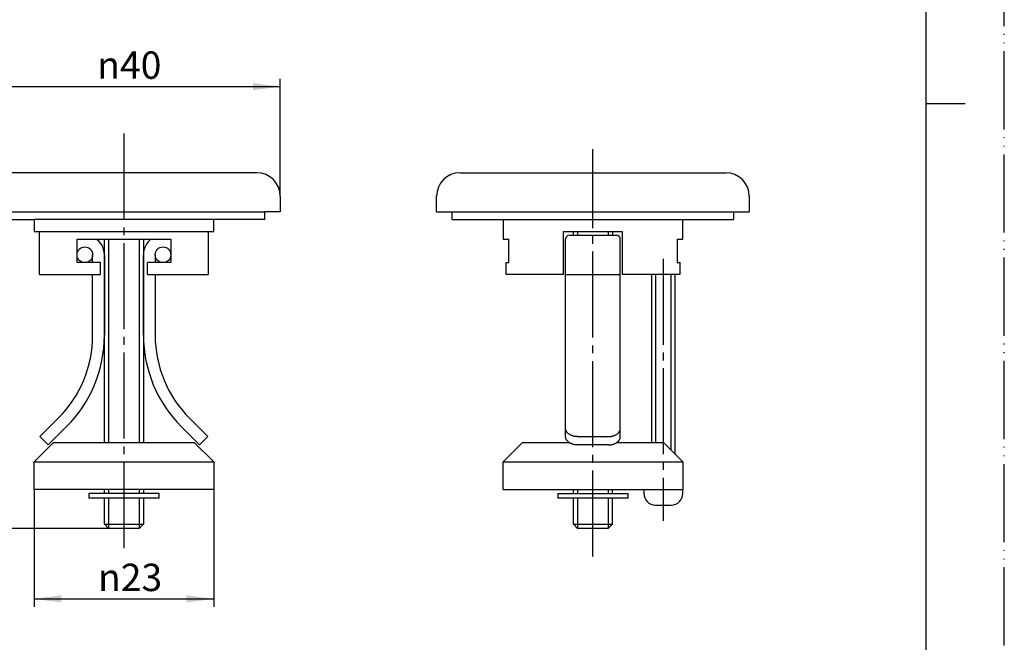
# Model space of a CAD drawing. Units: millimetres. Extents: x 0 to 210, y 0 to 297.
# Drawn here: x 84 to 210, y 80 to 159 of the extents above; entities that cross this region are included whole.
import ezdxf

# ---------------------------------------------------------------- set-up
doc = ezdxf.new("R2010")
doc.units = ezdxf.units.MM
doc.linetypes.add('DASH_CENTER', pattern=[14, 11, -1, 1, -1])
doc.linetypes.add('PHANTOM', pattern=[13, 10, -1, 0, -1, 0, -1])
doc.layers.add('1', color=7, linetype='Continuous')
doc.styles.add('CONVERTER_12', font='txt.shx', dxfattribs={"width": 0.9})
doc.dimstyles.new('ME10_DIM_10', dxfattribs={"dimtxt": 3.5, "dimasz": 3.5, "dimexe": 1, "dimexo": 0, "dimgap": 1, "dimtad": 1, "dimdsep": 46, "dimtxsty": 'CONVERTER_12', "dimsah": 1, "dimcen": 0.09, "dimclrd": 2, "dimclre": 2, "dimclrt": 7, "dimadec": 0, "dimazin": 0, "dimtfac": 1, "dimtdec": 4, "dimtix": 1, "dimtmove": 0, "dimatfit": 3, "dimfxl": 1, "dimtolj": 1, "dimtzin": 0, "dimarcsym": 0})
doc.dimstyles.new('ME10_DIM_11', dxfattribs={"dimtxt": 3.5, "dimasz": 3.5, "dimexe": 1, "dimexo": 0, "dimgap": 1, "dimtad": 1, "dimdsep": 46, "dimtxsty": 'CONVERTER_12', "dimsah": 1, "dimcen": 0.09, "dimclrd": 2, "dimclre": 2, "dimclrt": 7, "dimadec": 0, "dimazin": 0, "dimtfac": 1, "dimtdec": 4, "dimtix": 1, "dimtmove": 0, "dimatfit": 3, "dimfxl": 1, "dimtolj": 1, "dimtzin": 0, "dimarcsym": 0})
doc.dimstyles.new('ME10_DIM_13', dxfattribs={"dimtxt": 3.5, "dimasz": 3.5, "dimexe": 1, "dimexo": 0, "dimgap": 1, "dimtad": 1, "dimdsep": 46, "dimtxsty": 'CONVERTER_12', "dimsah": 1, "dimcen": 0.09, "dimclrd": 2, "dimclre": 2, "dimclrt": 7, "dimadec": 0, "dimazin": 0, "dimtfac": 1, "dimtdec": 4, "dimtix": 1, "dimtmove": 0, "dimatfit": 3, "dimfxl": 1, "dimtolj": 1, "dimtzin": 0, "dimarcsym": 0})

# ---------------------------------------------------------------- blocks, each defined once
blk = doc.blocks.new('開示A4')
at = {"layer": '1', "color": 4, "linetype": 'PHANTOM'}
blk.add_line((210, 0), (210, 297), dxfattribs=at)
at = {"layer": '1', "color": 7, "linetype": 'Continuous'}
for p, q in [((200, 148.5), (200, 287)), ((200, 10), (200, 148.5))]:
    blk.add_line(p, q, dxfattribs=at)
at = {"layer": '1', "color": 2, "linetype": 'Continuous'}
blk.add_line((200, 148.5), (205, 148.5), dxfattribs=at)
blk = doc.blocks.new('37-95__1', base_point=(180.56, 235.54))
at = {"layer": '1', "color": 7, "linetype": 'Continuous'}
blk.add_line((91.38, 131.16), (103.38, 131.16), dxfattribs=at)
blk = doc.blocks.new('71-12-4', base_point=(92.38, 94.06))
at = {"color": 7, "linetype": 'Continuous'}
for p, q in [((99.88, 98.66), (92.88, 98.66)), ((92.88, 98.66), (92.88, 98.06)), ((101.88, 98.66), (99.88, 98.66)), ((101.88, 98.06), (101.88, 98.66)), ((152.88, 98.66), (152.88, 98.06)), ((161.88, 98.06), (161.88, 98.66))]:
    blk.add_line(p, q, dxfattribs=at)
at = {"layer": '1', "color": 7, "linetype": 'Continuous'}
for p, q in [((152.88, 98.66), (161.88, 98.66)), ((99.88, 98.06), (92.88, 98.06)), ((101.88, 98.06), (99.88, 98.06)), ((161.88, 98.06), (152.88, 98.06))]:
    blk.add_line(p, q, dxfattribs=at)
blk = doc.blocks.new('72-54', base_point=(94.88, 43.16))
at = {"layer": '1', "color": 7, "linetype": 'Continuous'}
for p, q in [((164.88, 126.66), (164.88, 105.16)), ((167.88, 103.66), (167.88, 126.66)), ((163.88, 99.16), (163.88, 98.66)), ((168.88, 98.66), (168.88, 99.16)), ((165.38, 97.16), (167.38, 97.16))]:
    blk.add_line(p, q, dxfattribs=at)
at = {"layer": '1', "color": 2, "linetype": 'Continuous'}
for p, q in [((165.38, 126.66), (165.38, 105.16)), ((167.38, 104.16), (167.38, 126.66))]:
    blk.add_line(p, q, dxfattribs=at)
at = {"layer": '1', "color": 7, "linetype": 'Continuous'}
for centre, start, end in [((165.38, 98.66), 180, 270), ((167.38, 98.66), 270, 0)]:
    blk.add_arc(centre, 1.5, start, end, dxfattribs=at)
blk = doc.blocks.new('72-53', base_point=(92.13, 96.66))
at = {"layer": '1', "color": 7, "linetype": 'Continuous'}
for p, q in [((94.88, 105.16), (94.88, 131.16)), ((99.88, 131.16), (99.88, 105.16)), ((154.88, 131.66), (154.88, 132.16)), ((159.88, 132.16), (159.88, 131.66)), ((94.88, 98.66), (94.88, 99.16)), ((99.88, 99.16), (99.88, 98.66)), ((154.88, 98.66), (154.88, 99.16)), ((159.88, 98.66), (159.88, 99.16)), ((94.88, 94.7), (94.88, 98.06)), ((99.88, 98.06), (99.88, 94.7)), ((154.88, 94.7), (154.88, 98.06)), ((159.88, 94.7), (159.88, 98.06)), ((94.88, 94.7), (99.88, 94.7)), ((95.42, 94.16), (94.88, 94.7)), ((99.88, 94.7), (99.34, 94.16)), ((154.88, 94.7), (159.88, 94.7)), ((155.42, 94.16), (154.88, 94.7)), ((159.88, 94.7), (159.34, 94.16)), ((99.34, 94.16), (95.42, 94.16)), ((159.34, 94.16), (155.42, 94.16))]:
    blk.add_line(p, q, dxfattribs=at)
at = {"layer": '1', "color": 2, "linetype": 'Continuous'}
for p, q in [((95.42, 131.16), (95.42, 105.16)), ((99.34, 131.16), (99.34, 105.16)), ((155.42, 132.16), (155.42, 131.66)), ((159.34, 132.16), (159.34, 131.66)), ((95.42, 99.16), (95.42, 98.66)), ((99.34, 99.16), (99.34, 98.66)), ((155.42, 99.16), (155.42, 98.66)), ((159.34, 99.16), (159.34, 98.66)), ((95.42, 98.06), (95.42, 94.16)), ((99.34, 98.06), (99.34, 94.16)), ((155.42, 98.06), (155.42, 94.16)), ((159.34, 98.06), (159.34, 94.16))]:
    blk.add_line(p, q, dxfattribs=at)
blk = doc.blocks.new('76-28__2', base_point=(90.78, 55.91))
at = {"layer": '1', "color": 7, "linetype": 'Continuous'}
blk.add_circle((92.38, 129.16), 1, dxfattribs=at)
blk = doc.blocks.new('55-36__3', base_point=(85.88, 60.91))
at = {"layer": '1', "color": 7, "linetype": 'Continuous'}
for p, q in [((93.38, 128.16), (93.38, 129.16)), ((94.88, 129.16), (94.88, 118.87)), ((93.38, 126.66), (93.38, 126.66)), ((93.38, 126.66), (93.38, 126.66)), ((93.38, 126.65), (93.38, 126.66)), ((93.38, 126.62), (93.38, 126.65)), ((93.38, 118.87), (93.38, 126.62)), ((86.64, 105.92), (88.98, 108.26)), ((87.7, 104.86), (90.05, 107.2)), ((87.7, 104.86), (86.64, 105.92))]:
    blk.add_line(p, q, dxfattribs=at)
for centre, radius, start, end in [((92.38, 129.16), 2.5, 31.5569, 53.1301), ((92.38, 129.16), 2.5, 0, 31.5569), ((78.38, 118.87), 15, 315, 0), ((78.38, 118.87), 16.5, 315, 0)]:
    blk.add_arc(centre, radius, start, end, dxfattribs=at)
at = {"layer": '1'}
blk.add_blockref('76-28__2', (90.78, 55.91), dxfattribs=at)
blk = doc.blocks.new('37-95__4', base_point=(77.38, 53.16))
at = {"color": 7, "linetype": 'Continuous'}
for p, q in [((87.38, 139.66), (80.38, 139.66)), ((114.38, 139.66), (87.38, 139.66)), ((77.38, 134.66), (77.38, 136.66)), ((117.38, 136.66), (117.38, 134.66)), ((137.38, 134.66), (137.38, 136.66)), ((177.38, 136.66), (177.38, 134.66)), ((77.38, 134.66), (115.38, 134.66)), ((85.88, 133.66), (85.88, 132.16)), ((108.88, 132.16), (108.88, 133.66)), ((117.38, 134.66), (115.38, 134.66)), ((153.63, 126.66), (153.63, 132.16)), ((161.13, 132.16), (161.13, 126.66)), ((94.38, 126.66), (94.38, 128.16)), ((100.38, 126.66), (100.38, 128.16))]:
    blk.add_line(p, q, dxfattribs=at)
for centre, start, end in [((80.38, 136.66), 90, 180), ((114.38, 136.66), 0, 90), ((140.38, 136.66), 90, 180), ((174.38, 136.66), 0, 90)]:
    blk.add_arc(centre, 3, start, end, dxfattribs=at)
at = {"layer": '1', "color": 7, "linetype": 'Continuous'}
for p, q in [((140.38, 139.66), (174.38, 139.66)), ((137.38, 134.66), (177.38, 134.66)), ((145.88, 133.66), (145.88, 131.16)), ((168.88, 131.16), (168.88, 133.66)), ((85.88, 132.16), (94.63, 132.16)), ((86.6, 126.66), (86.6, 132.16)), ((91.38, 131.16), (103.38, 131.16)), ((91.38, 128.16), (91.38, 131.16)), ((94.63, 132.16), (94.88, 132.16)), ((94.88, 132.16), (108.88, 132.16)), ((99.88, 132.16), (100.13, 132.16)), ((103.38, 131.16), (103.38, 128.16)), ((108.16, 132.16), (108.16, 126.66)), ((145.88, 131.16), (146.6, 131.16)), ((146.6, 128.16), (146.6, 131.16)), ((153.63, 132.16), (161.13, 132.16)), ((168.16, 131.16), (168.16, 128.16)), ((168.16, 131.16), (168.88, 131.16)), ((94.38, 128.16), (91.38, 128.16)), ((103.38, 128.16), (100.38, 128.16)), ((146.28, 126.66), (146.28, 128.16)), ((146.28, 128.16), (146.6, 128.16)), ((168.16, 128.16), (168.48, 128.16)), ((168.48, 128.16), (168.48, 126.66)), ((86.6, 126.66), (94.38, 126.66)), ((100.38, 126.66), (108.16, 126.66)), ((153.63, 126.66), (146.28, 126.66)), ((168.48, 126.66), (161.13, 126.66))]:
    blk.add_line(p, q, dxfattribs=at)
blk.add_circle((97.38, 201.66), 20, dxfattribs=at)
blk = doc.blocks.new('37-96', base_point=(299.15, 130.33))
at = {"color": 7, "linetype": 'Continuous'}
for p, q in [((94.88, 99.16), (85.88, 99.16)), ((108.88, 99.16), (94.88, 99.16))]:
    blk.add_line(p, q, dxfattribs=at)
at = {"layer": '1', "color": 7, "linetype": 'Continuous'}
for p, q in [((85.88, 102.66), (88.38, 105.16)), ((88.38, 105.16), (99.88, 105.16)), ((99.88, 105.16), (106.38, 105.16)), ((106.38, 105.16), (108.88, 102.66)), ((145.88, 102.66), (148.38, 105.16)), ((148.38, 105.16), (154.33, 105.16)), ((160.42, 105.16), (166.38, 105.16)), ((166.38, 105.16), (168.88, 102.66)), ((85.88, 102.66), (108.88, 102.66)), ((85.88, 99.16), (85.88, 102.66)), ((108.88, 102.66), (108.88, 99.16)), ((145.88, 102.66), (168.88, 102.66)), ((145.88, 99.16), (145.88, 102.66)), ((168.88, 102.66), (168.88, 99.16)), ((145.88, 99.16), (168.88, 99.16))]:
    blk.add_line(p, q, dxfattribs=at)
blk = doc.blocks.new('98-70', base_point=(79.38, 133.66))
at = {"layer": '1', "color": 7, "linetype": 'Continuous'}
for p, q in [((79.38, 133.66), (79.38, 134.66)), ((79.38, 133.66), (85.88, 133.66)), ((115.38, 133.66), (85.88, 133.66)), ((115.38, 134.66), (115.38, 133.66)), ((139.38, 133.66), (139.38, 134.66)), ((139.38, 133.66), (175.38, 133.66)), ((175.38, 134.66), (175.38, 133.66))]:
    blk.add_line(p, q, dxfattribs=at)
blk = doc.blocks.new('76-28__5', base_point=(101.98, 55.91))
at = {"layer": '1', "color": 7, "linetype": 'Continuous'}
blk.add_circle((102.38, 129.16), 1, dxfattribs=at)
blk = doc.blocks.new('55-36__6', base_point=(100.38, 55.91))
at = {"layer": '1', "color": 7, "linetype": 'Continuous'}
for p, q in [((153.88, 105.92), (153.88, 131.16)), ((154.38, 131.66), (160.38, 131.66)), ((160.88, 105.92), (160.88, 131.16)), ((99.88, 118.87), (99.88, 129.16)), ((101.38, 129.16), (101.38, 128.16)), ((101.38, 126.66), (101.38, 118.87)), ((153.88, 126.66), (160.88, 126.66)), ((104.71, 107.2), (107.06, 104.86)), ((105.77, 108.26), (108.12, 105.92)), ((108.12, 105.92), (107.06, 104.86)), ((155.38, 105.92), (159.38, 105.92)), ((159.38, 104.86), (155.38, 104.86))]:
    blk.add_line(p, q, dxfattribs=at)
for centre, radius, start, end in [((102.38, 129.16), 2.5, 126.8699, 180), ((154.38, 131.16), 0.5, 90, 180), ((160.38, 131.16), 0.5, 0, 90), ((116.38, 118.87), 16.5, 180, 225), ((116.38, 118.87), 15, 180, 225)]:
    blk.add_arc(centre, radius, start, end, dxfattribs=at)
for points in [[(155.38, 105.92), (155.33, 105.92), (155.25, 105.92), (155.12, 105.93), (154.99, 105.95), (154.87, 105.98), (154.74, 106.01), (154.63, 106.06), (154.52, 106.11), (154.41, 106.16), (154.32, 106.22), (154.23, 106.29), (154.15, 106.37), (154.08, 106.44), (154.02, 106.53), (153.97, 106.61), (153.93, 106.7), (153.9, 106.79), (153.88, 106.88), (153.88, 106.95), (153.88, 106.98)], [(155.38, 104.86), (155.33, 104.86), (155.25, 104.86), (155.12, 104.87), (154.99, 104.89), (154.87, 104.92), (154.74, 104.95), (154.63, 105), (154.52, 105.05), (154.41, 105.1), (154.32, 105.16), (154.23, 105.23), (154.15, 105.31), (154.08, 105.38), (154.02, 105.47), (153.97, 105.55), (153.93, 105.64), (153.9, 105.73), (153.88, 105.82), (153.88, 105.89), (153.88, 105.92)], [(159.38, 105.92), (159.42, 105.92), (159.51, 105.92), (159.64, 105.93), (159.77, 105.95), (159.89, 105.98), (160.01, 106.01), (160.13, 106.06), (160.24, 106.11), (160.34, 106.16), (160.44, 106.22), (160.53, 106.29), (160.61, 106.37), (160.68, 106.44), (160.74, 106.53), (160.79, 106.61), (160.83, 106.7), (160.86, 106.79), (160.87, 106.88), (160.88, 106.95), (160.88, 106.98)], [(159.38, 104.86), (159.42, 104.86), (159.51, 104.86), (159.64, 104.87), (159.77, 104.89), (159.89, 104.92), (160.01, 104.95), (160.13, 105), (160.24, 105.05), (160.34, 105.1), (160.44, 105.16), (160.53, 105.23), (160.61, 105.31), (160.68, 105.38), (160.74, 105.47), (160.79, 105.55), (160.83, 105.64), (160.86, 105.73), (160.87, 105.82), (160.88, 105.89), (160.88, 105.92)]]:
    blk.add_open_spline(points, degree=3, knots=[0, 0, 0, 0, 0.130601, 0.261021, 0.389555, 0.518229, 0.643088, 0.767886, 0.887462, 1.007047, 1.120356, 1.233676, 1.340402, 1.447048, 1.547449, 1.648026, 1.743929, 1.83939, 1.93199, 2.02511, 2.02511, 2.02511, 2.02511], dxfattribs=at)
at = {"layer": '1'}
blk.add_blockref('76-28__5', (101.98, 55.91), dxfattribs=at)
blk = doc.blocks.new('*D14')
at = {"layer": '1', "color": 2, "linetype": 'Continuous'}
for p, q in [((85.88, 99.16), (85.88, 84.16)), ((108.88, 99.16), (108.88, 84.16)), ((85.88, 85.16), (108.88, 85.16))]:
    blk.add_line(p, q, dxfattribs=at)
at = {"layer": '1', "color": 2}
for points in [[(89.38, 85.62), (89.38, 84.69), (85.88, 85.16)], [(105.38, 84.69), (105.38, 85.62), (108.88, 85.16)]]:
    blk.add_solid(points, dxfattribs=at)
at = {"layer": '1', "color": 7, "insert": (94.06, 86.16), "char_height": 3.5, "attachment_point": 7, "rotation": 0.0001, "line_spacing_factor": 0.60024, "style": 'CONVERTER_12'}
blk.add_mtext('\\C7;{\\Fgdt;n}\\C7;23', dxfattribs=at)
blk = doc.blocks.new('*D15')
at = {"layer": '1', "color": 2, "linetype": 'Continuous'}
for p, q in [((77.38, 136.66), (77.38, 151.66)), ((117.38, 136.66), (117.38, 151.66)), ((77.38, 150.66), (117.38, 150.66))]:
    blk.add_line(p, q, dxfattribs=at)
at = {"layer": '1', "color": 2}
for points in [[(80.88, 151.12), (80.88, 150.19), (77.38, 150.66)], [(113.88, 150.19), (113.88, 151.12), (117.38, 150.66)]]:
    blk.add_solid(points, dxfattribs=at)
at = {"layer": '1', "color": 7, "insert": (93.96, 151.66), "char_height": 3.5, "attachment_point": 7, "rotation": 0.0001, "line_spacing_factor": 0.60024, "style": 'CONVERTER_12'}
blk.add_mtext('\\C7;{\\Fgdt;n}\\C7;40', dxfattribs=at)
blk = doc.blocks.new('*D17')
at = {"layer": '1', "color": 2, "linetype": 'Continuous'}
for p, q in [((80.38, 139.66), (57.38, 139.66)), ((58.38, 139.66), (58.38, 94.16)), ((95.42, 94.16), (57.38, 94.16))]:
    blk.add_line(p, q, dxfattribs=at)
at = {"layer": '1', "color": 2}
for points in [[(58.84, 136.16), (57.92, 136.16), (58.38, 139.66)], [(57.92, 97.66), (58.84, 97.66), (58.38, 94.16)]]:
    blk.add_solid(points, dxfattribs=at)
at = {"layer": '1', "color": 7, "insert": (57.38, 110.59), "char_height": 3.5, "attachment_point": 7, "rotation": 90, "line_spacing_factor": 0.60024, "style": 'CONVERTER_12'}
blk.add_mtext('46', dxfattribs=at)

msp = doc.modelspace()

# ---------------------------------------------------------------- linework, layer by layer
at = {"color": 2, "linetype": 'DASH_CENTER'}
msp.add_line((97.378, 144.656), (97.378, 90.656), dxfattribs=at)
at = {"layer": '1', "color": 2, "linetype": 'DASH_CENTER'}
for p, q in [((157.378, 90.576), (157.378, 142.656)), ((166.378, 128.656), (166.378, 95.156))]:
    msp.add_line(p, q, dxfattribs=at)

# ---------------------------------------------------------------- block references
for name, p in [('37-95__1', (180.564, 235.54)), ('37-96', (299.154, 130.334)), ('71-12-4', (92.378, 94.056))]:
    msp.add_blockref(name, p)
at = {"layer": '1'}
for name, p in [('開示A4', (0, 0)), ('37-95__4', (77.378, 53.156)), ('98-70', (79.378, 133.656)), ('55-36__3', (85.878, 60.906)), ('72-53', (92.128, 96.656)), ('55-36__6', (100.378, 55.906)), ('72-54', (94.878, 43.156))]:
    msp.add_blockref(name, p, dxfattribs=at)

# ---------------------------------------------------------------- dimensions: what is measured, and where the dimension line sits
dim = msp.add_linear_dim(base=(77.378, 150.656), p1=(117.378, 136.656), p2=(77.378, 136.656), dimstyle='ME10_DIM_11', override={"dimpost": '{\\Fgdt;n}<>'}, dxfattribs=at)
dim.commit()
dim.dimension.update_dxf_attribs({"geometry": '*D15', "text_midpoint": (97.357, 153.406), "text_rotation": 0.00014})
dim = msp.add_linear_dim(base=(58.378, 139.656), p1=(95.419, 94.156), p2=(80.378, 139.656), angle=90, text='46', dimstyle='ME10_DIM_13', dxfattribs=at)
dim.commit()
dim.dimension.update_dxf_attribs({"geometry": '*D17', "text_midpoint": (55.628, 113.212), "text_rotation": 90})
dim = msp.add_aligned_dim(p1=(108.878, 99.156), p2=(85.878, 99.156), distance=14, dimstyle='ME10_DIM_10', override={"dimpost": '{\\Fgdt;n}<>'}, dxfattribs=at)
dim.commit()
dim.dimension.update_dxf_attribs({"geometry": '*D14', "text_midpoint": (97.456, 87.906), "text_rotation": 0.00014})

doc.saveas('drawing.dxf')
